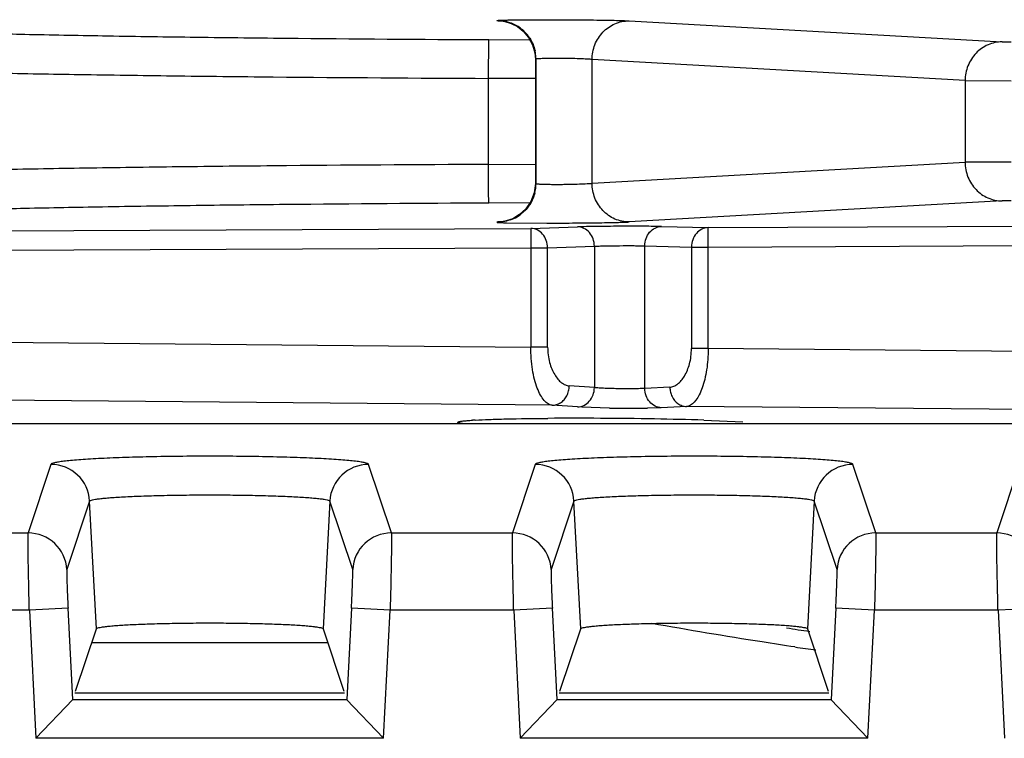
# Model space of a CAD drawing. Units: inches. Extents: x 0 to 34, y 0 to 22.
# Drawn here: x 22.6 to 23.1, y 12.6 to 13 of the extents above; entities that cross this region are included whole.
import ezdxf

# ---------------------------------------------------------------- set-up
doc = ezdxf.new("R2010")
doc.units = ezdxf.units.IN
doc.header["$LTSCALE"] = 1.87
doc.header["$MEASUREMENT"] = 0
doc.layers.get('0').update_dxf_attribs({"linetype": 'CONTINUOUS'})

msp = doc.modelspace()

# ---------------------------------------------------------------- linework, layer by layer
at = {"linetype": 'Continuous'}
for p, q in [((22.8121253403, 13.0057896882), (22.8136683278, 13.0057259271)), ((22.8146505087, 13.0055779801), (22.812126557, 13.0057895862)), ((22.8136683278, 13.0057259271), (22.813704559, 13.0057229268)), ((22.8136699286, 13.0057262303), (22.8136878882, 13.0057248932)), ((22.8188417696, 13.0062466217), (22.8303361416, 13.0063546842)), ((22.8796489445, 13.0057896058), (23.0721989719, 12.9949281735)), ((22.807108158, 12.9760701625), (22.8071984984, 12.9960671164)), ((22.8071866986, 12.9960671697), (22.8284384525, 12.9959711606)), ((23.0721989719, 12.9949281735), (23.076954151, 12.9948484404)), ((22.8310014783, 12.9891856837), (22.8312702266, 12.9859187102)), ((22.8312701691, 12.9859231476), (22.8315979548, 12.985792734)), ((22.8312701688, 12.9859134424), (22.8312701688, 12.9217740579)), ((22.8315979548, 12.985792734), (22.8315979548, 12.921894766)), ((22.8605360165, 12.921894766), (22.8605360165, 12.985792734)), ((23.0530874968, 12.9749312199), (22.8605360165, 12.985792734)), ((22.807108158, 12.9316173375), (22.807108158, 12.9760701625)), ((22.8312252075, 12.9759612088), (22.807108158, 12.9760701625)), ((23.0530874968, 12.9749312232), (23.0768639096, 12.974851486)), ((23.0530874968, 12.9749312199), (23.0530874968, 12.9327562801)), ((22.8071424029, 12.9240421603), (22.8071077815, 12.9316173358)), ((22.807108158, 12.9316173375), (22.8312252075, 12.9317262912)), ((22.8605360165, 12.921894766), (23.0530874968, 12.9327562801)), ((23.0768639096, 12.9328360172), (23.0530874968, 12.9327562801)), ((22.807171526, 12.9175957178), (22.8071424029, 12.9240421603)), ((22.8315979548, 12.921894766), (22.8312701691, 12.9217643509)), ((22.8071993175, 12.9116203873), (22.807171526, 12.9175957178)), ((22.828462231, 12.9117164469), (22.8071865928, 12.9116203298)), ((23.0721989673, 12.9127593262), (22.8796474878, 12.9018978121)), ((23.0769542499, 12.9128390601), (23.0721989673, 12.9127593262)), ((22.8121253397, 12.9018978118), (22.8146181013, 12.9021068029)), ((22.8136847055, 12.9019629206), (22.8121253403, 12.9018978118)), ((22.8137325144, 12.9019669356), (22.8136847055, 12.9019629206)), ((22.8137705053, 12.9019701682), (22.8136863007, 12.9019626165)), ((22.8164639409, 12.9014884613), (22.8372815862, 12.9013190476)), ((22.8289215909, 12.8985421026), (22.8530425905, 12.899355477)), ((22.8963466957, 12.8995511385), (22.9204685963, 12.8989556848)), ((22.9204685963, 12.8989556848), (23.0926956135, 12.8997337553)), ((22.9205137664, 12.8889572078), (22.9204685963, 12.8989556848)), ((22.4066924737, 12.8966345967), (22.8289215909, 12.8985421026)), ((22.8289215909, 12.8985421026), (22.828966761, 12.8885436256)), ((22.8376270151, 12.8885436256), (22.8617498827, 12.8893570631)), ((22.8617498827, 12.8893570631), (22.8617498827, 12.8163229066)), ((22.8877306448, 12.8159315428), (22.8877306448, 12.8895526854)), ((22.8877306448, 12.8895526854), (22.9118535124, 12.8889572078)), ((22.9118535124, 12.8889572078), (22.9118535124, 12.8364604343)), ((22.9118535124, 12.8889572078), (22.9205137664, 12.8889572078)), ((22.9205137664, 12.8889572078), (23.0927402637, 12.889735276)), ((22.9205137664, 12.8364604343), (22.9205137664, 12.8889572078)), ((22.4067402638, 12.8866361316), (22.828966761, 12.8885436256)), ((22.828966761, 12.8885436256), (22.828966761, 12.8372878508)), ((22.828966761, 12.8885436256), (22.8376270151, 12.8885436256)), ((22.8376270151, 12.8372878508), (22.8376270151, 12.8885436256)), ((22.4636516779, 12.8405896271), (22.828966761, 12.8372878508)), ((22.8376270151, 12.8372878508), (22.828966761, 12.8372878508)), ((22.9205137664, 12.8364604343), (22.9118535124, 12.8364604343)), ((23.0927402637, 12.8349038236), (22.9205137664, 12.8364604343)), ((22.8617498827, 12.8163229066), (22.8487847672, 12.8171975559)), ((22.9006957603, 12.8165718305), (22.8877306448, 12.8159315428)), ((22.8400341866, 12.8072036477), (22.4625062097, 12.8106078746)), ((22.852999313, 12.8063289979), (22.8400341866, 12.8072036477)), ((22.8552038458, 12.8062009307), (22.852999313, 12.8063289979)), ((22.869615624, 12.805774516), (22.8552038458, 12.8062009307)), ((22.8963005749, 12.8059376345), (22.8891243328, 12.8057366246)), ((22.9092656878, 12.8065779223), (22.8963005749, 12.8059376345)), ((22.9102756905, 12.8067739037), (22.9092656878, 12.8065779223)), ((23.0924572252, 12.8049222078), (22.9092656878, 12.8065779223)), ((23.3212253929, 12.7976210838), (21.8780715362, 12.7976210838)), ((22.9182809103, 12.7995127854), (22.9384461692, 12.7986568599)), ((22.5812411779, 12.7766752858), (22.5694515671, 12.7412776496)), ((22.7569644485, 12.7412776496), (22.7451748353, 12.7766752878)), ((22.8312411779, 12.7766752858), (22.8194515671, 12.7412776496)), ((23.0069644485, 12.7412776496), (22.9951748353, 12.7766752878)), ((23.0812411779, 12.7766752858), (23.0694515671, 12.7412776496)), ((22.6012107441, 12.7577297377), (22.5894211858, 12.7223323002)), ((22.6046715986, 12.6917700265), (22.6012107441, 12.7577297377)), ((22.7252053101, 12.7577296209), (22.7217444557, 12.6917699104)), ((22.7369948298, 12.7223322994), (22.7252053101, 12.7577296209)), ((22.8512107441, 12.7577297377), (22.8394211858, 12.7223323002)), ((22.8546715986, 12.6917700265), (22.8512107441, 12.7577297377)), ((22.9752053101, 12.7577296209), (22.9717444557, 12.6917699104)), ((22.9869948298, 12.7223322994), (22.9752053101, 12.7577296209)), ((22.5069644485, 12.7412776496), (22.5694515671, 12.7412776496)), ((22.7569644485, 12.7412776496), (22.8194515671, 12.7412776496)), ((23.0069644485, 12.7412776496), (23.0694515671, 12.7412776496)), ((22.5700969339, 12.701332643), (22.5063190818, 12.701332643)), ((22.590066491, 12.7023597097), (22.5700969339, 12.7013326428)), ((22.5700969339, 12.701332643), (22.5734985286, 12.6351944587)), ((22.592485726, 12.6551955551), (22.590066491, 12.7023597097)), ((22.7363495246, 12.7023597097), (22.7339302934, 12.6551956297)), ((22.7563190817, 12.7013326428), (22.7363495246, 12.7023597097)), ((22.7529174871, 12.6351944587), (22.7563190818, 12.701332643)), ((22.8200969339, 12.701332643), (22.7563190818, 12.701332643)), ((22.840066491, 12.7023597097), (22.8200969339, 12.7013326428)), ((22.8200969339, 12.701332643), (22.8234985286, 12.6351944587)), ((22.842485726, 12.6551955551), (22.840066491, 12.7023597097)), ((22.9863495246, 12.7023597097), (22.9839302934, 12.6551956297)), ((23.0063190817, 12.7013326428), (22.9863495246, 12.7023597097)), ((23.0029174871, 12.6351944587), (23.0063190818, 12.701332643)), ((23.0700969339, 12.701332643), (23.0063190818, 12.701332643)), ((23.090066491, 12.7023597097), (23.0700969339, 12.7013326428)), ((23.0700969339, 12.701332643), (23.0734985286, 12.6351944587)), ((22.5939643591, 12.659622186), (22.6046698929, 12.6917637955)), ((22.7217461259, 12.6917637956), (22.7324516565, 12.659622186)), ((22.8439643591, 12.659622186), (22.8546698929, 12.6917637955)), ((22.9717461259, 12.6917637956), (22.9824516565, 12.659622186)), ((22.7241834473, 12.6844461356), (22.6022325708, 12.6844461356)), ((22.5924825365, 12.6552070549), (22.5734985286, 12.6351944587)), ((22.5924825352, 12.6551839964), (22.7339334799, 12.6551839964)), ((22.5936335529, 12.6586284115), (22.7327824793, 12.6586284115)), ((22.7338702361, 12.6551813635), (22.7529174871, 12.6351944587)), ((22.8424825365, 12.6552070549), (22.8234985286, 12.6351944587)), ((22.8424825352, 12.6551839964), (22.9839334799, 12.6551839964)), ((22.8436335529, 12.6586284115), (22.9827824793, 12.6586284115)), ((22.9838702361, 12.6551813635), (23.0029174871, 12.6351944587)), ((22.7529174871, 12.6351944587), (22.5734985286, 12.6351944587)), ((23.0029174871, 12.6351944587), (22.8234985286, 12.6351944587))]:
    msp.add_line(p, q, dxfattribs=at)
for points in [[(22.8136878882, 13.0057248932), (22.8138655028, 13.0057075321), (22.8156052688, 13.0054204132), (22.8187134976, 13.0044696592), (22.8219742735, 13.0028054095)], [(22.8219742735, 13.0028054095), (22.8250677015, 13.0003921782), (22.8277545849, 12.9972408541)], [(22.8277545849, 12.9972408541), (22.829799995, 12.9934432706), (22.8310014783, 12.9891856837)], [(22.8312702265, 12.9217687891), (22.8306753599, 12.9169283415), (22.8289689544, 12.9124570577), (22.8263691801, 12.9086573099), (22.8231485978, 12.9056849425), (22.819572567, 12.903584294), (22.8161614852, 12.9023960898), (22.814064174, 12.9020029765), (22.8137705053, 12.9019701682)]]:
    msp.add_lwpolyline(points, dxfattribs=at)
for centre, radius, start, end in [((22.8119980264, 12.9861753779), 0.0196203049, 71.6227000404, 85.0908276242), ((22.8121876747, 12.9866944736), 0.0190678986, 62.3143864071, 71.6717372437), ((22.8121072329, 12.9865778648), 0.0192085392, 53.1118285131, 62.263519502), ((22.8117449643, 12.9861362395), 0.019779224, 36.7900411203, 53.0404009527), ((22.811496451, 12.9859397372), 0.0200959262, 32.5491976466, 36.8143760969), ((22.8109913173, 12.985824405), 0.0206085866, 7.608499751699999, 12.3880600691), ((22.8112774567, 12.9858574013), 0.0203205983, 359.8176649714, 7.623105286200001), ((22.8110886039, 12.9218396268), 0.0205094223, 346.0688654142, 0.1540381818), ((22.8122081621, 12.9209668914), 0.0190345331, 288.9306176506, 300.4859846138), ((22.8120817542, 12.9211555406), 0.019261237, 300.5253258112, 308.9963185217001), ((22.8812848356, 13.5399972044), 0.7343154136, 269.089458417, 269.8782580015), ((22.8813727533, 13.3451472912), 0.5394663607, 269.8249484587, 270.8233100451), ((22.8117041684, 12.5951639476), 0.2047404017, 93.1987206487, 93.59625092790002), ((22.8515919237, 10.7103107762), 2.0901993998, 89.6367809989, 90.3801124328), ((22.8507243184, 10.4239197567), 2.3765903537, 88.984903893, 89.6596342609), ((22.859877706, 10.9376922729), 1.8627363085, 88.2032853521, 88.98644301270001), ((22.5812314982, 12.7566662802), 0.0200083075, 3.0469409935, 89.97223212050001), ((22.7451845186, 12.7566662776), 0.0200083072, 90.0277683359, 176.9530617554), ((22.8312314982, 12.7566662802), 0.0200083075, 3.0469410167, 89.9722320973), ((22.9951845186, 12.7566662776), 0.0200083072, 90.0277683356, 176.9530617557), ((22.5694418053, 12.7212687657), 0.0200083969, 3.0470705806, 89.97187076639997), ((22.7569741291, 12.7212686871), 0.0200083981, 90.0278966671, 176.9526941558), ((22.8194418053, 12.7212687657), 0.0200083969, 3.0470705838, 89.97187076319999), ((23.0069741291, 12.7212686871), 0.0200083981, 90.0278966783, 176.9526941446), ((23.0694418053, 12.7212687657), 0.0200083969, 3.0470705888, 89.9718707582), ((23.1579690249, 13.9418118879), 1.2650104048, 261.0390020089001, 261.5885772321), ((23.1741519911, 14.1041945235), 1.4370777, 261.6407379892, 262.0793255191)]:
    msp.add_arc(centre, radius, start, end, dxfattribs=at)
for points, knots in [([(22.812126557, 13.0057895862), (22.8120119386, 13.0057992027), (22.81185293, 13.0058139382), (22.8116581625, 13.0058374118), (22.8115510692, 13.0058539529), (22.8114680326, 13.0058685824), (22.8114138661, 13.0058863909), (22.8113758943, 13.0058965299), (22.8113661951, 13.0059263097), (22.8114020726, 13.0059413943), (22.8114461011, 13.0059559867), (22.8115220776, 13.0059710428), (22.811670353, 13.0059937968), (22.8119233414, 13.0060198533), (22.8124979566, 13.0060635766), (22.8134704153, 13.0061109712), (22.8149291973, 13.0061619072), (22.8167637843, 13.0062084661), (22.8181096847, 13.0062342372), (22.8188417696, 13.0062466217)], [0, 0, 0, 0, 0.04173154029999999, 0.05795915240000001, 0.0711017741, 0.0811742406, 0.0882141162, 0.0923481919, 0.0943713385, 0.0976292299, 0.1036872186, 0.1127644282, 0.1249196713, 0.1585500668, 0.2046794816, 0.3342075187, 0.5115887792, 0.7343494787, 1, 1, 1, 1]), ([(22.8303361416, 13.0063546842), (22.8351812694, 13.006374879), (22.8449636608, 13.0063697842), (22.8569590321, 13.0062842561), (22.8660136802, 13.0061621892), (22.8716366326, 13.0060583811), (22.8760792466, 13.0059418911), (22.8786169669, 13.0058485191), (22.8796489445, 13.0057896058)], [0, 0, 0, 0, 0.2947225372, 0.5950380547, 0.7296666823000001, 0.8455494546, 0.9371245394, 1, 1, 1, 1]), ([(22.8605360165, 12.985792734), (22.8605500034, 12.9883893792), (22.8615523169, 12.9935988218), (22.8657764877, 13.0002328364), (22.8721100087, 13.0047202551), (22.8771664933, 13.0057873056), (22.8796474872, 13.0057896879)], [0, 0, 0, 0, 0.2554985721, 0.5080007586999999, 0.7558844436, 1, 1, 1, 1]), ([(22.4868318642, 13.0015115142), (22.4897638104, 13.001336549), (22.4962897493, 13.0010015112), (22.5118825789, 13.0003475332), (22.5359164935, 12.9995895095), (22.5697515834, 12.9987707448), (22.6095956716, 12.9980183829), (22.6544403954, 12.9973523273), (22.7208637531, 12.9965884599), (22.7722122478, 12.9962252121), (22.8071866986, 12.9960671697)], [0, 0, 0, 0, 0.0274997477, 0.06117892389999999, 0.1461181983, 0.2526287718, 0.3780581712, 0.519231064, 0.6725416090999999, 1, 1, 1, 1]), ([(22.8284359056, 12.9967518197), (22.8290679887, 12.9957615136), (22.8301630946, 12.9936605069), (22.8308668278, 12.9913985312), (22.8311200743, 12.9902456021)], [0, 0, 0, 0, 0.4988152454999999, 1, 1, 1, 1]), ([(23.0721989673, 12.9949281738), (23.0697193203, 12.9949257927), (23.0646656434, 12.9938603426), (23.0583320785, 12.9893756745), (23.0541052655, 12.9827415204), (23.0531014911, 12.9775292615), (23.0530874967, 12.9749312199)], [0, 0, 0, 0, 0.243982884, 0.4917220422, 0.7443641948999999, 1, 1, 1, 1]), ([(22.8605360165, 12.985792734), (22.8601926158, 12.9858377601), (22.8593652232, 12.9859150022), (22.8572242586, 12.9860614715), (22.8537909456, 12.986204011), (22.8499634535, 12.98630056), (22.8465698828, 12.9863503559), (22.8439561606, 12.9863711528), (22.8414147401, 12.9863734372), (22.8390244142, 12.9863569992), (22.8368597072, 12.9863232175), (22.834988406, 12.9862729585), (22.833639365, 12.9862158935), (22.8327504428, 12.9861606838), (22.8322360032, 12.9861188211), (22.8318374115, 12.986076893), (22.8315379847, 12.9860288076), (22.8313764117, 12.9859913028), (22.8312763381, 12.9859449627), (22.831275523, 12.9859188493)], [0, 0, 0, 0, 0.0354443513, 0.0850052215, 0.2196219875, 0.3870520101, 0.4768328263, 0.5669523025, 0.6545465816, 0.7369181289, 0.8115829998999999, 0.8760985232999999, 0.9285115874, 0.9497079667, 0.9673182864000001, 0.9811646411, 0.9911516294, 0.9973262537, 1, 1, 1, 1]), ([(22.4676199542, 12.9815119261), (22.4707274454, 12.9813345965), (22.4776440302, 12.9809987336), (22.4941697616, 12.9803491727), (22.5196402385, 12.9795933662), (22.5554967332, 12.978772949), (22.5977205728, 12.9780220226), (22.6452432506, 12.9773563682), (22.715632299, 12.976590591), (22.7700461057, 12.97623231), (22.807108158, 12.9760701379)], [0, 0, 0, 0, 0.0275000265, 0.06117958440000001, 0.1461203103, 0.2526319506, 0.3780614594, 0.5192346265, 0.6725455903, 1, 1, 1, 1]), ([(22.807108158, 12.9316178648), (22.7700461056, 12.9314557615), (22.7156322986, 12.9310975632), (22.6452432498, 12.9303318588), (22.5977205716, 12.9296662356), (22.555496732, 12.9289153196), (22.5196402374, 12.9280948928), (22.4941697608, 12.9273390635), (22.4776440298, 12.9266894742), (22.4707274452, 12.9263535942), (22.4676199542, 12.9261762546)], [0, 0, 0, 0, 0.3274544072, 0.4807653695, 0.6219385360999999, 0.7473680442, 0.8538796837999999, 0.9388204106999999, 0.9724999704, 1, 1, 1, 1]), ([(23.0530874967, 12.9327562801), (23.0531014836, 12.9301596327), (23.0541037991, 12.9249501862), (23.0583279739, 12.9183161712), (23.0646614949, 12.9138287563), (23.0697179758, 12.9127617086), (23.0721989673, 12.9127593262)], [0, 0, 0, 0, 0.255498788, 0.5080011331000001, 0.7558846691, 1, 1, 1, 1]), ([(22.8312755236, 12.9217686503), (22.8312763391, 12.9217425366), (22.8313764132, 12.9216961972), (22.8315379872, 12.9216586919), (22.8318374146, 12.9216106067), (22.8322360072, 12.9215686785), (22.8327504477, 12.9215268159), (22.8336393713, 12.9214716062), (22.8349884137, 12.9214145412), (22.8368597164, 12.9213642823), (22.8390244244, 12.9213305006), (22.8414147509, 12.9213140628), (22.8439561713, 12.9213163472), (22.8465698929, 12.9213371442), (22.849963462, 12.9213869402), (22.8537909515, 12.9214834893), (22.8572242617, 12.9216260286), (22.8593652243, 12.9217724978), (22.8601926161, 12.9218497399), (22.8605360165, 12.921894766)], [0, 0, 0, 0, 0.0026737716, 0.0088484255, 0.018835439, 0.0326818163, 0.0502921691, 0.0714885876, 0.1239017253, 0.1884172886, 0.2630822024, 0.3454537784, 0.4330480503, 0.5231675064, 0.6129482950999999, 0.7803782078, 0.9149948592, 0.9645556801, 1, 1, 1, 1]), ([(22.8796474872, 12.9018978121), (22.8771678379, 12.9019001931), (22.8721141573, 12.9029656454), (22.8657805923, 12.9074503176), (22.8615537828, 12.9140844713), (22.8605500109, 12.9192967266), (22.8605360165, 12.921894766)], [0, 0, 0, 0, 0.2439830941, 0.4917224079, 0.7443644168000001, 1, 1, 1, 1]), ([(22.8309947579, 12.9169018706), (22.8304765277, 12.9148126189), (22.82876208, 12.9107944891), (22.8258595813, 12.9075274824), (22.8242022816, 12.9061859693)], [0, 0, 0, 0, 0.5023757903, 1, 1, 1, 1]), ([(22.8071865928, 12.9116203298), (22.7722121609, 12.9114622903), (22.7208636929, 12.9110990384), (22.6544403678, 12.9103351726), (22.6095956614, 12.9096691167), (22.5697515877, 12.9089167555), (22.5359165, 12.9080979901), (22.5118825793, 12.9073399667), (22.4962897469, 12.9066859906), (22.4897638117, 12.9063509527), (22.4868318738, 12.9061759864)], [0, 0, 0, 0, 0.327458332, 0.4807688595, 0.6219417475, 0.7473711575, 0.8538817236, 0.9388210887, 0.9725003195, 1, 1, 1, 1]), ([(22.8121253397, 12.9018978118), (22.8120280406, 12.9018892816), (22.8118568251, 12.9018728329), (22.8116580584, 12.9018486445), (22.811534752, 12.9018279269), (22.8114693538, 12.9018146768), (22.8114214695, 12.9018001499), (22.8113921228, 12.9017894933), (22.8113737004, 12.9017702652), (22.8113913946, 12.901750555), (22.8114211322, 12.9017403878), (22.8114695775, 12.9017261638), (22.8115368617, 12.901713578), (22.811665866, 12.9016938141), (22.8118771772, 12.9016714362), (22.8121905403, 12.9016462409), (22.8125825998, 12.9016216074), (22.8130516618, 12.9015974124), (22.8138255315, 12.9015639802), (22.8149712703, 12.9015256018), (22.8159355441, 12.9015007201), (22.8164639409, 12.9014884613)], [0, 0, 0, 0, 0.04990026030000001, 0.0878605055, 0.1023047109, 0.113704783, 0.1220696897, 0.1274787509, 0.1303803527, 0.1332194586, 0.1385853165, 0.1470252106, 0.1586871769, 0.1736447885, 0.2136406591, 0.26724108, 0.3342412102, 0.4143317525, 0.5071968746, 0.7299724015000001, 1, 1, 1, 1]), ([(22.8183834013, 12.9029618956), (22.8180025486, 12.902831022), (22.8164769901, 12.902358759), (22.814894277, 12.902069512), (22.8137047865, 12.9019663523)], [0, 0, 0, 0, 0.2522201424, 1, 1, 1, 1]), ([(22.8372815862, 12.9013190476), (22.84167377, 12.9013189901), (22.8502617131, 12.9013469317), (22.8622585227, 12.9014636397), (22.8711040353, 12.9016087639), (22.8766380567, 12.9017651911), (22.8787633019, 12.9018494324), (22.8796474878, 12.9018978121)], [0, 0, 0, 0, 0.3109703264, 0.6080303389, 0.8494242882999999, 0.9373052456000001, 1, 1, 1, 1]), ([(22.8963466957, 12.8995511385), (22.8950237552, 12.899584379), (22.8919725338, 12.8996311829), (22.8847548171, 12.8996871162), (22.8746934276, 12.8996813755), (22.8633096768, 12.8995801919), (22.856092204, 12.8994585667), (22.8530425905, 12.899355477)], [0, 0, 0, 0, 0.0916717513, 0.2113820608, 0.5000015489999999, 0.7886262892, 1, 1, 1, 1]), ([(22.8617498827, 12.8893570631), (22.8617390005, 12.8906479253), (22.8612812519, 12.8932064949), (22.8593957699, 12.8965154461), (22.8565155193, 12.898782139), (22.8541758406, 12.89934964), (22.8530444585, 12.89935554)], [0, 0, 0, 0, 0.2656337917, 0.5232353031, 0.7671891459000001, 1, 1, 1, 1]), ([(22.8877306448, 12.8895526854), (22.8877385667, 12.8908363471), (22.8881847584, 12.893381116), (22.8900446307, 12.8966801128), (22.8928964635, 12.8989507385), (22.8952194664, 12.8995351147), (22.8963457287, 12.8995511623)], [0, 0, 0, 0, 0.2655428724, 0.5229596168, 0.7669981269, 1, 1, 1, 1]), ([(22.9204685963, 12.8989556848), (22.9193428909, 12.8989396451), (22.9170205246, 12.8983571437), (22.9141692835, 12.8960861646), (22.9123086213, 12.8927871809), (22.9118614373, 12.8902413717), (22.9118535124, 12.8889572078)], [0, 0, 0, 0, 0.2328847058, 0.4768231393, 0.7343554757999999, 1, 1, 1, 1]), ([(22.8376270151, 12.8885436256), (22.8376161352, 12.8898342126), (22.8371586026, 12.8923916218), (22.8352750374, 12.8957011911), (22.8323935578, 12.8979663209), (22.8300536177, 12.8985361992), (22.8289215909, 12.8985421026)], [0, 0, 0, 0, 0.2655806329, 0.5230473149, 0.7670534284999999, 1, 1, 1, 1]), ([(22.8617498827, 12.8893570631), (22.8625417578, 12.8894040296), (22.8643707166, 12.8894760452), (22.8686996031, 12.8895869661), (22.8747373736, 12.8896587814), (22.8807760739, 12.8896762597), (22.8851075046, 12.8896282617), (22.8869379352, 12.8895848258), (22.8877306448, 12.8895526854)], [0, 0, 0, 0, 0.09158002369999999, 0.2112828586, 0.499921446, 0.7886439772, 0.9084091039, 1, 1, 1, 1]), ([(22.8400341866, 12.8072036477), (22.8392913152, 12.8072754555), (22.837694169, 12.8078718141), (22.8356324983, 12.8097499059), (22.8337656523, 12.8125491939), (22.8321209931, 12.8162229601), (22.8307568126, 12.8206907011), (22.829726906, 12.8258240272), (22.8290988651, 12.8314326259), (22.8289608114, 12.8353139477), (22.828966761, 12.8372878508)], [0, 0, 0, 0, 0.06609732410000001, 0.1454044202, 0.2435409482, 0.3621527776, 0.5007033261, 0.6564299558, 0.8251850661, 1, 1, 1, 1]), ([(22.8376270151, 12.8372878508), (22.8376272477, 12.8359278943), (22.8378068181, 12.8332606041), (22.8385381539, 12.8294575871), (22.8396819833, 12.8260470709), (22.8411261591, 12.8231250019), (22.8427926345, 12.8207216169), (22.8446445872, 12.8188772111), (22.8466378824, 12.8176305188), (22.8480873607, 12.8172464165), (22.8487847672, 12.8171975559)], [0, 0, 0, 0, 0.165016207, 0.3233441873, 0.4686951843, 0.600150621, 0.7175998431999999, 0.8220359643, 0.9151697429000001, 1, 1, 1, 1]), ([(22.9006957603, 12.8165718305), (22.901389479, 12.8166075927), (22.9028350848, 12.816964478), (22.9048282349, 12.8181773992), (22.9066819404, 12.819991496), (22.9090327292, 12.8233444426), (22.910737086, 12.8276124398), (22.9116750113, 12.8324472597), (22.9118537474, 12.8351052835), (22.9118535124, 12.8364604343)], [0, 0, 0, 0, 0.0848302559, 0.1777591451, 0.2819706378, 0.3993338975, 0.6758755667, 0.8345073658, 1, 1, 1, 1]), ([(22.9205137664, 12.8364604343), (22.9205081819, 12.8346048457), (22.9203636734, 12.8309482793), (22.9197747819, 12.8256456452), (22.9188251124, 12.8207459992), (22.9175756387, 12.8164234822), (22.916055678, 12.8127756445), (22.9140017709, 12.8093081412), (22.9118423456, 12.8072589391), (22.9102756905, 12.8067739037)], [0, 0, 0, 0, 0.1702497445, 0.3354072509, 0.4890923364, 0.6274885819, 0.7479311573, 0.8495292526, 1, 1, 1, 1]), ([(22.8442596755, 12.8085101838), (22.8449391956, 12.8089493372), (22.8461999957, 12.8100478563), (22.847630013, 12.8121476055), (22.8485344752, 12.8145858052), (22.8487700633, 12.8163257212), (22.8487847672, 12.8171975559)], [0, 0, 0, 0, 0.2388505242, 0.4867504813, 0.7425854729000001, 1, 1, 1, 1]), ([(22.8529993021, 12.8063289983), (22.8541298806, 12.806340782), (22.856466518, 12.8069190189), (22.8593471732, 12.8091840506), (22.8612497495, 12.8124815849), (22.8617281516, 12.8150344105), (22.8617498827, 12.8163229066)], [0, 0, 0, 0, 0.2326722889, 0.4770020714, 0.7348050677, 1, 1, 1, 1]), ([(22.8877306448, 12.8159315428), (22.8869394988, 12.8158665781), (22.8851098396, 12.8157795642), (22.8807788333, 12.8156848502), (22.8747381333, 12.8157194723), (22.8686979632, 12.8158625738), (22.8643684711, 12.816085429), (22.8625397271, 12.8162296947), (22.8617498827, 12.8163229066)], [0, 0, 0, 0, 0.0915870322, 0.211252256, 0.49981232, 0.7884573806999999, 0.908237967, 1, 1, 1, 1]), ([(22.8963005722, 12.8059376345), (22.8951818965, 12.8059695003), (22.892880814, 12.8065760932), (22.8900577712, 12.8088488497), (22.8882050744, 12.8121273549), (22.8877463964, 12.8146557324), (22.8877306447, 12.8159315428)], [0, 0, 0, 0, 0.2327323042, 0.4769077171, 0.7346643687000001, 1, 1, 1, 1]), ([(22.9006957603, 12.8165718305), (22.9007061414, 12.8157310077), (22.9009190568, 12.8140508491), (22.9020018097, 12.8109641593), (22.9036076338, 12.8089850913), (22.9049005195, 12.8080732403)], [0, 0, 0, 0, 0.2580856796, 0.5144220274, 1, 1, 1, 1]), ([(22.8400341866, 12.8072036477), (22.8407673088, 12.8072112888), (22.842259784, 12.8074562846), (22.8436249983, 12.808100011), (22.8442596755, 12.8085101838)], [0, 0, 0, 0, 0.492436746, 1, 1, 1, 1]), ([(22.9049005195, 12.8080732403), (22.9055458707, 12.8076180847), (22.9069478627, 12.8068949994), (22.9085012506, 12.8065996975), (22.9092656878, 12.8065779223)], [0, 0, 0, 0, 0.5080299417, 1, 1, 1, 1]), ([(22.7940109184, 12.7976799164), (22.7937417996, 12.797717871), (22.7932482594, 12.7977920733), (22.7925768549, 12.797913389), (22.7920455054, 12.7980307255), (22.7916485156, 12.7981514697), (22.7914011608, 12.7982549936), (22.7912607789, 12.7983786108), (22.7912794782, 12.7984812972), (22.7913378814, 12.7985412968), (22.7914294674, 12.7985989271), (22.7916262404, 12.7986845669), (22.7919746835, 12.7987822147), (22.7925112542, 12.7988915399), (22.7932032617, 12.7989994194), (22.7940481235, 12.7991058873), (22.7950436396, 12.7992100925), (22.7966639682, 12.7993540326), (22.7979537406, 12.7994440457), (22.7988617827, 12.7995011816)], [0, 0, 0, 0, 0.0766439984, 0.1407860925, 0.192160736, 0.2305973068, 0.2562222888, 0.2705854405, 0.2762762732, 0.283516079, 0.2935090529, 0.3067642761, 0.3438287853, 0.3953023388, 0.4611646709, 0.5412707343, 0.6354277479, 0.7434208698, 1, 1, 1, 1]), ([(22.8002798156, 12.7995853658), (22.8026154925, 12.799716376), (22.8078627159, 12.7999391802), (22.8203440447, 12.8002907959), (22.8304907759, 12.8004146468), (22.8377251964, 12.8004641784)], [0, 0, 0, 0, 0.1873558401, 0.4205896237, 1, 1, 1, 1]), ([(22.7451748353, 12.7766752878), (22.7451462105, 12.7767595195), (22.7449732674, 12.7769305934), (22.7443685001, 12.7772371756), (22.7431126499, 12.7775799354), (22.7410673878, 12.7779629094), (22.7382877762, 12.7783387334), (22.7348090962, 12.7787039691), (22.7306577642, 12.7790521814), (22.7258721442, 12.7793794325), (22.7204941912, 12.7796812667), (22.7145745504, 12.779955292), (22.7057684755, 12.7802901075), (22.69386682, 12.7806109291), (22.6788317033, 12.7808432166), (22.6632088597, 12.7809209992), (22.6475858778, 12.7808431105), (22.6325504831, 12.780610905), (22.6206485931, 12.7802901387), (22.6118424407, 12.7799553138), (22.6059228472, 12.7796812751), (22.6005449769, 12.7793794204), (22.5957593958, 12.7790521504), (22.5916079314, 12.7787039249), (22.5881288274, 12.7783386853), (22.5853485124, 12.7779628781), (22.5833026382, 12.7775800281), (22.5820464519, 12.7772372957), (22.5814419301, 12.7769308029), (22.5812693594, 12.7767594975), (22.5812411779, 12.7766752858)], [0, 0, 0, 0, 0.0016209417, 0.004153614, 0.0124184756, 0.0250939759, 0.0421516465, 0.0634671332, 0.0888368085, 0.1180463484, 0.1508663107, 0.1869771696, 0.2260191486, 0.3114313649, 0.4039026843, 0.4999934877, 0.596085216, 0.6885590734999999, 0.7739728768, 0.8130149685, 0.8491255436, 0.8819448279000001, 0.9111538425, 0.9365240474, 0.9578419269, 0.9749044643000001, 0.9875851305, 0.9958512124, 0.9983819854000001, 1, 1, 1, 1]), ([(22.9951748353, 12.7766752878), (22.9951462105, 12.7767595195), (22.9949732674, 12.7769305934), (22.9943685001, 12.7772371756), (22.9931126499, 12.7775799354), (22.9910673878, 12.7779629094), (22.9882877762, 12.7783387334), (22.9848090962, 12.7787039691), (22.9806577642, 12.7790521814), (22.9758721442, 12.7793794325), (22.9704941912, 12.7796812667), (22.9645745504, 12.779955292), (22.9557684755, 12.7802901075), (22.94386682, 12.7806109291), (22.9288317033, 12.7808432166), (22.9132088597, 12.7809209992), (22.8975858778, 12.7808431105), (22.8825504831, 12.780610905), (22.8706485931, 12.7802901387), (22.8618424407, 12.7799553138), (22.8559228472, 12.7796812751), (22.8505449769, 12.7793794204), (22.8457593958, 12.7790521504), (22.8416079314, 12.7787039249), (22.8381288274, 12.7783386853), (22.8353485124, 12.7779628781), (22.8333026382, 12.7775800281), (22.8320464519, 12.7772372957), (22.8314419301, 12.7769308029), (22.8312693594, 12.7767594975), (22.8312411779, 12.7766752858)], [0, 0, 0, 0, 0.0016209417, 0.004153614, 0.0124184756, 0.0250939759, 0.0421516465, 0.0634671332, 0.0888368085, 0.1180463484, 0.1508663107, 0.1869771696, 0.2260191486, 0.3114313649, 0.4039026843, 0.4999934877, 0.596085216, 0.6885590734999999, 0.7739728768, 0.8130149685, 0.8491255436, 0.8819448279000001, 0.9111538426000001, 0.9365240474, 0.9578419269, 0.9749044643000001, 0.9875851305, 0.9958512124, 0.9983819854000001, 1, 1, 1, 1]), ([(22.6012108748, 12.7577297225), (22.6012330145, 12.7577938186), (22.6013675524, 12.7579230373), (22.6018327002, 12.7581537094), (22.602793991, 12.7584120603), (22.6043502973, 12.7587011403), (22.6064529074, 12.758985891), (22.6090742709, 12.7592632017), (22.6121999036, 12.7595274279), (22.6158088526, 12.7597754458), (22.6198735337, 12.760003466), (22.6243549479, 12.7602104009), (22.6310220957, 12.760463229), (22.6400266924, 12.760706891), (22.6513986994, 12.7608847993), (22.6632137148, 12.7609441236), (22.6750287017, 12.760884691), (22.6864001164, 12.7607071508), (22.6954032432, 12.7604635662), (22.7020684879, 12.7602105323), (22.7065487675, 12.7600033939), (22.7106128702, 12.7597752532), (22.7142213928, 12.7595271721), (22.7173462527, 12.7592628319), (22.719966467, 12.758985442), (22.7220679284, 12.7587006582), (22.7236233041, 12.7584116264), (22.7245840057, 12.7581533348), (22.7250487969, 12.7579227544), (22.7251831745, 12.75779355), (22.7252052219, 12.7577294888)], [0, 0, 0, 0, 0.0016336257, 0.0042049658, 0.0125865553, 0.0253625614, 0.0424273314, 0.06364392690000001, 0.0888763723, 0.1179837243, 0.1507896101, 0.1869478191, 0.2260570071, 0.3115184165, 0.403945823, 0.500042726, 0.5961464615, 0.6885732326999999, 0.7740140543, 0.8131089672, 0.8492564011, 0.8820602594, 0.9111666745999999, 0.9363919372, 0.9575983167000001, 0.9746531598999999, 0.9874219741, 0.9957985139, 0.9983678932, 1, 1, 1, 1]), ([(22.8512108748, 12.7577297225), (22.8512330107, 12.7577938088), (22.8513674681, 12.7579230109), (22.8518323072, 12.75815364), (22.8527927588, 12.7584119057), (22.8543474734, 12.7587008488), (22.8564479414, 12.7589854693), (22.859067314, 12.7592626321), (22.8621921448, 12.7595267537), (22.8658011524, 12.7597745227), (22.8698653748, 12.760002627), (22.8743447841, 12.7602099106), (22.8810087007, 12.7604631616), (22.890011744, 12.7607067583), (22.90138445, 12.7608842315), (22.9132012911, 12.7609440769), (22.9250178395, 12.7608851545), (22.9363910389, 12.7607072963), (22.9453966658, 12.7604636053), (22.9520644102, 12.7602106758), (22.9565460054, 12.7600036431), (22.9606107542, 12.7597755095), (22.9642196016, 12.7595273415), (22.9673448935, 12.7592629496), (22.9699656947, 12.7589855065), (22.9720676345, 12.7587006901), (22.9736232597, 12.7584116354), (22.9745840277, 12.7581533358), (22.9750488128, 12.7579227493), (22.9751831753, 12.7577935466), (22.9752052219, 12.7577294888)], [0, 0, 0, 0, 0.0016333731, 0.0042035668, 0.0125791441, 0.0253425455, 0.0423874238, 0.063585018, 0.0888082166, 0.1179243097, 0.1507316691, 0.1868687553, 0.2259496991, 0.3113829986, 0.4038291387, 0.4999520359, 0.5960550506, 0.6884939388, 0.7739663388, 0.8130777975, 0.8492371361, 0.8820440434000001, 0.9111509864, 0.9363805865000001, 0.9575925522, 0.9746516547, 0.9874221208, 0.9957987490000001, 0.9983679770999999, 1, 1, 1, 1]), ([(22.5700969111, 12.701332643), (22.5700296982, 12.7038427175), (22.5699066198, 12.7087825698), (22.5697462764, 12.7159712327), (22.5696090321, 12.7226384645), (22.5695016726, 12.7285350143), (22.5694380914, 12.7328708235), (22.5694079227, 12.7358018311), (22.5693958138, 12.7375481311), (22.5693947484, 12.7389674701), (22.5693989615, 12.7400486186), (22.5694197497, 12.7407800134), (22.5694306173, 12.7411530304), (22.5694515708, 12.7412778242)], [0, 0, 0, 0, 0.1885411895, 0.3710323594, 0.5399082501, 0.6892682240000001, 0.8138595012000001, 0.8655023686, 0.9093627755, 0.9449797001000001, 0.9720935581999999, 0.9904984572, 1, 1, 1, 1]), ([(22.7569644188, 12.7412778242), (22.7569853494, 12.7411530274), (22.7569961988, 12.7407800142), (22.7570169544, 12.7400486178), (22.757021145, 12.7389674708), (22.7570200573, 12.7375481313), (22.7570079321, 12.7358018313), (22.7569777461, 12.7328708229), (22.7569141581, 12.7285350125), (22.7568068099, 12.7226384618), (22.7566695958, 12.7159712304), (22.7565093013, 12.7087825688), (22.7563862663, 12.7038427174), (22.756319078, 12.701332643)], [0, 0, 0, 0, 0.0095014761, 0.0279063527, 0.0550202054, 0.0906371377, 0.1344975631, 0.1861404551, 0.3107317912, 0.4600918346, 0.6289677297, 0.8114588325, 1, 1, 1, 1]), ([(22.8200969111, 12.701332643), (22.8200296982, 12.7038427175), (22.8199066198, 12.7087825698), (22.8197462764, 12.7159712327), (22.8196090321, 12.7226384645), (22.8195016726, 12.7285350143), (22.8194380914, 12.7328708235), (22.8194079227, 12.7358018311), (22.8193958138, 12.7375481311), (22.8193947484, 12.7389674701), (22.8193989615, 12.7400486186), (22.8194197497, 12.7407800134), (22.8194306173, 12.7411530304), (22.8194515708, 12.7412778242)], [0, 0, 0, 0, 0.1885411895, 0.3710323594, 0.5399082501, 0.6892682240000001, 0.8138595012000001, 0.8655023686, 0.9093627755, 0.9449797001000001, 0.9720935581999999, 0.9904984572, 1, 1, 1, 1]), ([(23.0069644188, 12.7412778242), (23.0069853494, 12.7411530274), (23.0069961988, 12.7407800142), (23.0070169544, 12.7400486178), (23.007021145, 12.7389674708), (23.0070200573, 12.7375481313), (23.0070079321, 12.7358018313), (23.0069777461, 12.7328708229), (23.0069141581, 12.7285350125), (23.0068068099, 12.7226384618), (23.0066695958, 12.7159712304), (23.0065093013, 12.7087825688), (23.0063862663, 12.7038427174), (23.006319078, 12.701332643)], [0, 0, 0, 0, 0.0095014761, 0.0279063527, 0.0550202054, 0.0906371377, 0.1344975631, 0.1861404551, 0.3107317912, 0.4600918346, 0.6289677297, 0.8114588325, 1, 1, 1, 1]), ([(23.0700969111, 12.701332643), (23.0700296982, 12.7038427175), (23.0699066198, 12.7087825698), (23.0697462764, 12.7159712327), (23.0696090321, 12.7226384645), (23.0695016726, 12.7285350143), (23.0694380914, 12.7328708235), (23.0694079227, 12.7358018311), (23.0693958138, 12.7375481311), (23.0693947484, 12.7389674701), (23.0693989615, 12.7400486186), (23.0694197497, 12.7407800134), (23.0694306173, 12.7411530304), (23.0694515708, 12.7412778242)], [0, 0, 0, 0, 0.1885411895, 0.3710323594, 0.5399082501, 0.6892682240000001, 0.8138595012000001, 0.8655023686, 0.9093627755, 0.9449797001000001, 0.9720935581999999, 0.9904984572, 1, 1, 1, 1]), ([(22.5894211858, 12.7223323002), (22.5894046534, 12.722257615), (22.5893910403, 12.7220454415), (22.5893753679, 12.7216436697), (22.5893712908, 12.7210714758), (22.5893762643, 12.7199905903), (22.589410605, 12.7182720733), (22.5894822454, 12.715814052), (22.5895875407, 12.7128869445), (22.5897234392, 12.7095884213), (22.5898845805, 12.7060366498), (22.5900038127, 12.703598201), (22.590066491, 12.7023597097)], [0, 0, 0, 0, 0.0114805907, 0.0317338241, 0.0604525486, 0.0973004599, 0.1939889258, 0.3183983648, 0.466380642, 0.6335854834, 0.8138814013, 1, 1, 1, 1]), ([(22.7363495246, 12.7023597097), (22.7364736813, 12.7047969112), (22.7366418493, 12.7083473226), (22.7368284353, 12.7128850179), (22.7369334284, 12.7158123233), (22.7370060711, 12.7182651569), (22.7370411421, 12.7201642085), (22.7370464865, 12.7213739343), (22.7370240512, 12.7220277923), (22.7370088759, 12.7222494266), (22.7369948298, 12.7223322994)], [0, 0, 0, 0, 0.3662712597, 0.5334687763, 0.6816284746, 0.8059142936, 0.9017504644, 0.9667421231000001, 0.9873843162, 1, 1, 1, 1]), ([(22.8394211858, 12.7223323002), (22.8394046534, 12.722257615), (22.8393910403, 12.7220454415), (22.8393753679, 12.7216436697), (22.8393712908, 12.7210714758), (22.8393762643, 12.7199905903), (22.839410605, 12.7182720733), (22.8394822454, 12.715814052), (22.8395875407, 12.7128869445), (22.8397234392, 12.7095884213), (22.8398845805, 12.7060366498), (22.8400038127, 12.703598201), (22.840066491, 12.7023597097)], [0, 0, 0, 0, 0.0114805907, 0.0317338241, 0.0604525486, 0.0973004599, 0.1939889258, 0.3183983648, 0.466380642, 0.6335854834, 0.8138814013, 1, 1, 1, 1]), ([(22.9863495246, 12.7023597097), (22.9864736813, 12.7047969112), (22.9866418493, 12.7083473226), (22.9868284353, 12.7128850179), (22.9869334284, 12.7158123233), (22.9870060711, 12.7182651569), (22.9870411421, 12.7201642085), (22.9870464865, 12.7213739343), (22.9870240512, 12.7220277923), (22.9870088759, 12.7222494266), (22.9869948298, 12.7223322994)], [0, 0, 0, 0, 0.3662712597, 0.5334687763, 0.6816284746, 0.8059142936, 0.9017504644, 0.9667421231000001, 0.9873843162, 1, 1, 1, 1]), ([(22.6046698929, 12.6917637955), (22.6046887278, 12.6918236348), (22.6048087214, 12.6919465435), (22.6052344163, 12.6921659586), (22.6061228992, 12.6924113299), (22.6075742845, 12.692685135), (22.6095523453, 12.6929538448), (22.6120326088, 12.6932149345), (22.6149958731, 12.6934639455), (22.6184137313, 12.6936980138), (22.6222554451, 12.6939140157), (22.6264846279, 12.6941101873), (22.6327780563, 12.6943499092), (22.6412864365, 12.6945793713), (22.6520365923, 12.6947453697), (22.6632079849, 12.6948009911), (22.6743793785, 12.6947453701), (22.6851295392, 12.6945793722), (22.6936379282, 12.69434991), (22.6999313661, 12.6941101886), (22.704160551, 12.6939140175), (22.7080022571, 12.6936980156), (22.7114201031, 12.6934639466), (22.7143833659, 12.6932149342), (22.7168636576, 12.6929538428), (22.7188417796, 12.6926851308), (22.7202932203, 12.6924113361), (22.7211817318, 12.692165966), (22.7216073942, 12.6919465639), (22.7217273426, 12.6918236305), (22.7217461259, 12.6917637956)], [0, 0, 0, 0, 0.0016004107, 0.0040982395, 0.0122770635, 0.0248676958, 0.0418625483, 0.0631447888, 0.0885033485, 0.1177154122, 0.150542276, 0.1866624916, 0.2257219438, 0.3112104038, 0.4037940063, 0.4999996235, 0.5962052314, 0.6887888598, 0.7742774291, 0.8133369712999999, 0.8494572286, 0.882284015, 0.9114959169, 0.9368544059, 0.9581368414, 0.9751323033, 0.9877236508, 0.9959025967, 0.9984000895, 1, 1, 1, 1]), ([(22.8546698929, 12.6917637955), (22.854688728, 12.6918236348), (22.8548087218, 12.6919465434), (22.8552344169, 12.6921659585), (22.8561228996, 12.6924113299), (22.8575742847, 12.692685135), (22.8595523453, 12.6929538448), (22.8620326087, 12.6932149345), (22.864995873, 12.6934639455), (22.8684137313, 12.6936980138), (22.8722554451, 12.6939140157), (22.8764846279, 12.6941101873), (22.8827780563, 12.6943499092), (22.8912864365, 12.6945793713), (22.9020365923, 12.6947453697), (22.9132079849, 12.6948009911), (22.9243793785, 12.6947453701), (22.9351295392, 12.6945793722), (22.9436379282, 12.69434991), (22.9499313661, 12.6941101886), (22.954160551, 12.6939140175), (22.9580022571, 12.6936980156), (22.9614201031, 12.6934639466), (22.9643833659, 12.6932149342), (22.9668636576, 12.6929538428), (22.9688417796, 12.6926851308), (22.9702932204, 12.6924113361), (22.9711817318, 12.692165966), (22.9716073942, 12.6919465639), (22.9717273426, 12.6918236305), (22.9717461259, 12.6917637956)], [0, 0, 0, 0, 0.0016004127, 0.0040982429, 0.0122770665, 0.024867696, 0.0418625462, 0.0631447862, 0.0885033464, 0.1177154109, 0.1505422751, 0.1866624908, 0.2257219429, 0.3112104027, 0.4037940054, 0.4999996228, 0.5962052309, 0.6887888594, 0.7742774288, 0.8133369709999999, 0.8494572283, 0.8822840148000001, 0.9114959167, 0.9368544058, 0.9581368413, 0.9751323033, 0.9877236509, 0.9959025968, 0.9984000895999999, 1, 1, 1, 1]), ([(22.9652301996, 12.6823844093), (22.9595793629, 12.68321326), (22.9349051689, 12.6869571048), (22.9103012179, 12.6911509128), (22.8913508585, 12.6945052106)], [0, 0, 0, 0, 0.2288526534, 1, 1, 1, 1])]:
    msp.add_open_spline(points, degree=3, knots=knots, dxfattribs=at)

doc.saveas('drawing.dxf')
